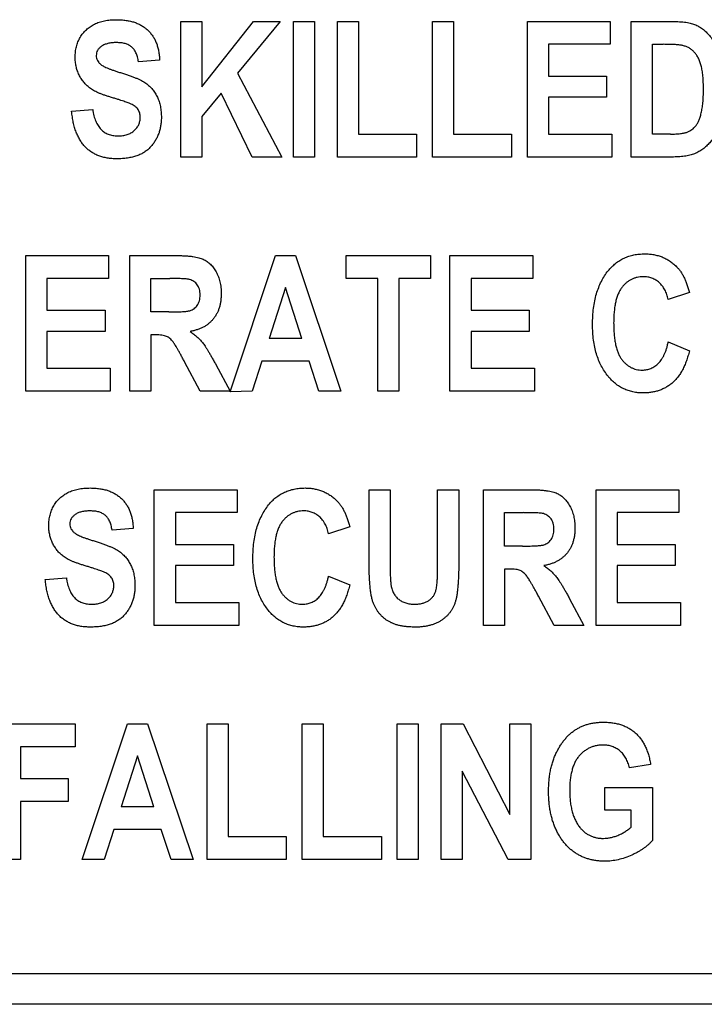
# Model space of a CAD drawing. Units: millimetres. Extents: x 0 to 841, y 0 to 594.
# Drawn here: x 459 to 470, y 488 to 504 of the extents above; entities that cross this region are included whole.
import ezdxf

# ---------------------------------------------------------------- set-up
doc = ezdxf.new("R2010")
doc.units = ezdxf.units.MM
doc.header["$LTSCALE"] = 46.255
doc.layers.get('0').update_dxf_attribs({"linetype": 'CONTINUOUS'})
doc.layers.add('_26_DATUM_AXIS', color=7, linetype='CONTINUOUS')

msp = doc.modelspace()

# ---------------------------------------------------------------- linework, layer by layer
at = {"color": 7}
for p, q in [((461.778, 504.346), (462.121, 504.346)), ((461.778, 502.146), (461.778, 504.346)), ((462.121, 503.287), (462.957, 504.346)), ((462.121, 504.346), (462.121, 503.287)), ((463.392, 504.346), (462.701, 503.508)), ((462.957, 504.346), (463.392, 504.346)), ((463.606, 504.346), (463.949, 504.346)), ((463.606, 502.146), (463.606, 504.346)), ((463.949, 504.346), (463.949, 502.146)), ((464.321, 504.346), (464.664, 504.346)), ((464.321, 502.146), (464.321, 504.346)), ((464.664, 504.346), (464.664, 502.517)), ((465.864, 504.346), (466.206, 504.346)), ((465.864, 502.146), (465.864, 504.346)), ((466.206, 504.346), (466.206, 502.517)), ((467.406, 504.346), (468.749, 504.346)), ((467.406, 502.146), (467.406, 504.346)), ((468.749, 504.346), (468.749, 503.975)), ((469.092, 504.346), (469.758, 504.346)), ((469.092, 502.146), (469.092, 504.346)), ((468.749, 503.975), (467.749, 503.975)), ((467.749, 503.975), (467.749, 503.46)), ((469.435, 503.975), (469.612, 503.975)), ((469.435, 502.517), (469.435, 503.975)), ((461.435, 503.717), (461.092, 503.689)), ((462.701, 503.508), (463.421, 502.146)), ((467.749, 503.46), (468.692, 503.46)), ((468.692, 503.46), (468.692, 503.117)), ((462.435, 503.184), (462.121, 502.803)), ((462.936, 502.146), (462.435, 503.184)), ((468.692, 503.117), (467.749, 503.117)), ((467.749, 503.117), (467.749, 502.517)), ((460.006, 502.889), (460.349, 502.917)), ((462.121, 502.803), (462.121, 502.146)), ((464.664, 502.517), (465.606, 502.517)), ((465.606, 502.517), (465.606, 502.146)), ((466.206, 502.517), (467.149, 502.517)), ((467.149, 502.517), (467.149, 502.146)), ((467.749, 502.517), (468.778, 502.517)), ((468.778, 502.517), (468.778, 502.146)), ((469.728, 502.517), (469.435, 502.517)), ((462.121, 502.146), (461.778, 502.146)), ((463.421, 502.146), (462.936, 502.146)), ((463.949, 502.146), (463.606, 502.146)), ((465.606, 502.146), (464.321, 502.146)), ((467.149, 502.146), (465.864, 502.146)), ((468.778, 502.146), (467.406, 502.146)), ((469.777, 502.146), (469.092, 502.146)), ((459.264, 500.546), (460.606, 500.546)), ((459.264, 498.346), (459.264, 500.546)), ((460.606, 500.546), (460.606, 500.175)), ((460.949, 500.546), (461.722, 500.546)), ((460.949, 498.346), (460.949, 500.546)), ((462.582, 498.337), (463.316, 500.546)), ((463.316, 500.546), (463.639, 500.546)), ((463.639, 500.546), (464.378, 498.346)), ((464.464, 500.546), (465.835, 500.546)), ((464.464, 500.175), (464.464, 500.546)), ((465.835, 500.546), (465.835, 500.175)), ((466.149, 500.546), (467.492, 500.546)), ((466.149, 498.346), (466.149, 500.546)), ((467.492, 500.546), (467.492, 500.175)), ((460.606, 500.175), (459.606, 500.175)), ((459.606, 500.175), (459.606, 499.66)), ((461.292, 500.175), (461.601, 500.175)), ((461.292, 499.632), (461.292, 500.175)), ((464.978, 500.175), (464.464, 500.175)), ((464.978, 498.346), (464.978, 500.175)), ((465.835, 500.175), (465.321, 500.175)), ((465.321, 500.175), (465.321, 498.346)), ((467.492, 500.175), (466.492, 500.175)), ((466.492, 500.175), (466.492, 499.66)), ((463.478, 500.028), (463.212, 499.203)), ((463.743, 499.203), (463.478, 500.028)), ((470.035, 499.946), (469.692, 499.832)), ((459.606, 499.66), (460.549, 499.66)), ((460.549, 499.66), (460.549, 499.317)), ((466.492, 499.66), (467.435, 499.66)), ((467.435, 499.66), (467.435, 499.317)), ((461.585, 499.632), (461.292, 499.632)), ((460.549, 499.317), (459.606, 499.317)), ((459.606, 499.317), (459.606, 498.717)), ((461.366, 499.26), (461.292, 499.26)), ((461.292, 499.26), (461.292, 498.346)), ((463.743, 499.203), (463.212, 499.203)), ((467.435, 499.317), (466.492, 499.317)), ((466.492, 499.317), (466.492, 498.717)), ((469.692, 499.146), (470.035, 499.003)), ((459.606, 498.717), (460.635, 498.717)), ((460.635, 498.717), (460.635, 498.346)), ((462.096, 498.346), (461.841, 498.822)), ((462.348, 498.777), (462.578, 498.346)), ((463.093, 498.832), (462.937, 498.346)), ((463.863, 498.832), (463.093, 498.832)), ((464.02, 498.346), (463.863, 498.832)), ((466.492, 498.717), (467.521, 498.717)), ((467.521, 498.717), (467.521, 498.346)), ((460.635, 498.346), (459.264, 498.346)), ((461.292, 498.346), (460.949, 498.346)), ((462.578, 498.346), (462.096, 498.346)), ((462.937, 498.346), (462.582, 498.337)), ((464.378, 498.346), (464.02, 498.346)), ((465.321, 498.346), (464.978, 498.346)), ((467.521, 498.346), (466.149, 498.346)), ((461.349, 496.746), (462.692, 496.746)), ((461.349, 494.546), (461.349, 496.746)), ((462.692, 496.746), (462.692, 496.375)), ((464.835, 496.746), (465.178, 496.746)), ((464.835, 495.577), (464.835, 496.746)), ((465.178, 496.746), (465.178, 495.555)), ((465.949, 496.746), (466.292, 496.746)), ((465.949, 495.53), (465.949, 496.746)), ((466.292, 496.746), (466.292, 495.595)), ((466.692, 496.746), (467.464, 496.746)), ((466.692, 494.546), (466.692, 496.746)), ((468.521, 496.746), (469.864, 496.746)), ((468.521, 494.546), (468.521, 496.746)), ((469.864, 496.746), (469.864, 496.375)), ((462.692, 496.375), (461.692, 496.375)), ((461.692, 496.375), (461.692, 495.86)), ((467.035, 496.375), (467.344, 496.375)), ((467.035, 495.832), (467.035, 496.375)), ((469.864, 496.375), (468.864, 496.375)), ((468.864, 496.375), (468.864, 495.86)), ((464.521, 496.146), (464.178, 496.032)), ((461.006, 496.117), (460.664, 496.089)), ((461.692, 495.86), (462.635, 495.86)), ((462.635, 495.86), (462.635, 495.517)), ((467.328, 495.832), (467.035, 495.832)), ((468.864, 495.86), (469.806, 495.86)), ((469.806, 495.86), (469.806, 495.517)), ((462.635, 495.517), (461.692, 495.517)), ((461.692, 495.517), (461.692, 494.917)), ((469.806, 495.517), (468.864, 495.517)), ((468.864, 495.517), (468.864, 494.917)), ((464.178, 495.346), (464.521, 495.203)), ((467.109, 495.46), (467.035, 495.46)), ((467.035, 495.46), (467.035, 494.546)), ((459.578, 495.289), (459.921, 495.317)), ((467.839, 494.546), (467.584, 495.022)), ((461.692, 494.917), (462.721, 494.917)), ((462.721, 494.917), (462.721, 494.546)), ((468.091, 494.977), (468.321, 494.546)), ((468.864, 494.917), (469.892, 494.917)), ((469.892, 494.917), (469.892, 494.546)), ((462.721, 494.546), (461.349, 494.546)), ((467.035, 494.546), (466.692, 494.546)), ((468.321, 494.546), (467.839, 494.546)), ((469.892, 494.546), (468.521, 494.546)), ((458.835, 492.946), (460.064, 492.946)), ((460.064, 492.946), (460.064, 492.575)), ((460.178, 490.746), (460.916, 492.946)), ((460.916, 492.946), (461.239, 492.946)), ((461.239, 492.946), (461.978, 490.746)), ((462.206, 492.946), (462.549, 492.946)), ((462.206, 490.746), (462.206, 492.946)), ((462.549, 492.946), (462.549, 491.117)), ((463.749, 492.946), (464.092, 492.946)), ((463.749, 490.746), (463.749, 492.946)), ((464.092, 492.946), (464.092, 491.117)), ((465.292, 492.946), (465.635, 492.946)), ((465.292, 490.746), (465.292, 492.946)), ((465.635, 492.946), (465.635, 490.746)), ((466.006, 492.946), (466.364, 492.946)), ((466.006, 490.746), (466.006, 492.946)), ((466.364, 492.946), (467.121, 491.477)), ((467.121, 492.946), (467.464, 492.946)), ((467.121, 491.477), (467.121, 492.946)), ((467.464, 492.946), (467.464, 490.746)), ((460.064, 492.575), (459.178, 492.575)), ((459.178, 492.575), (459.178, 492.06)), ((461.078, 492.428), (460.812, 491.603)), ((461.343, 491.603), (461.078, 492.428)), ((466.349, 492.181), (466.349, 490.746)), ((467.093, 490.746), (466.349, 492.181)), ((469.406, 492.289), (469.064, 492.232)), ((459.178, 492.06), (459.949, 492.06)), ((459.949, 492.06), (459.949, 491.689)), ((468.664, 491.917), (469.435, 491.917)), ((468.664, 491.546), (468.664, 491.917)), ((469.435, 491.917), (469.435, 491.053)), ((459.949, 491.689), (459.178, 491.689)), ((459.178, 491.689), (459.178, 490.746)), ((461.343, 491.603), (460.812, 491.603)), ((469.092, 491.546), (468.664, 491.546)), ((469.092, 491.273), (469.092, 491.546)), ((460.693, 491.232), (460.537, 490.746)), ((461.463, 491.232), (460.693, 491.232)), ((461.62, 490.746), (461.463, 491.232)), ((462.549, 491.117), (463.492, 491.117)), ((463.492, 491.117), (463.492, 490.746)), ((464.092, 491.117), (465.035, 491.117)), ((465.035, 491.117), (465.035, 490.746)), ((459.178, 490.746), (458.835, 490.746)), ((460.537, 490.746), (460.178, 490.746)), ((461.978, 490.746), (461.62, 490.746)), ((463.492, 490.746), (462.206, 490.746)), ((465.035, 490.746), (463.749, 490.746)), ((465.635, 490.746), (465.292, 490.746)), ((466.349, 490.746), (466.006, 490.746)), ((467.464, 490.746), (467.093, 490.746)), ((438.128, 488.896), (482.128, 488.896))]:
    msp.add_line(p, q, dxfattribs=at)
for points, knots in [([(460.064, 503.767), (460.065, 503.796), (460.067, 503.853), (460.083, 503.936), (460.108, 504.014), (460.145, 504.088), (460.19, 504.155), (460.244, 504.213), (460.306, 504.263), (460.376, 504.304), (460.455, 504.336), (460.542, 504.358), (460.637, 504.372), (460.703, 504.374), (460.738, 504.375)], [0, 0, 0, 0, 0.084667, 0.166253, 0.24656, 0.326236, 0.40525, 0.482314, 0.558847, 0.63714, 0.719, 0.805955, 0.899283, 1, 1, 1, 1]), ([(460.738, 504.375), (460.764, 504.374), (460.815, 504.373), (460.89, 504.365), (460.96, 504.352), (461.025, 504.334), (461.087, 504.31), (461.143, 504.28), (461.196, 504.246), (461.243, 504.205), (461.286, 504.16), (461.324, 504.11), (461.356, 504.056), (461.383, 503.997), (461.404, 503.934), (461.42, 503.866), (461.431, 503.793), (461.434, 503.743), (461.435, 503.717)], [0, 0, 0, 0, 0.072568, 0.141783, 0.207245, 0.269735, 0.330417, 0.389031, 0.446748, 0.504049, 0.561172, 0.618533, 0.676345, 0.73572, 0.797097, 0.861465, 0.92895, 1, 1, 1, 1]), ([(469.758, 504.346), (469.778, 504.346), (469.818, 504.346), (469.875, 504.343), (469.928, 504.338), (469.978, 504.333), (470.024, 504.325), (470.065, 504.315), (470.103, 504.304), (470.149, 504.286), (470.203, 504.258), (470.264, 504.215), (470.322, 504.162), (470.377, 504.1), (470.428, 504.028), (470.474, 503.945), (470.513, 503.853), (470.541, 503.77), (470.56, 503.698), (470.572, 503.639), (470.583, 503.578), (470.592, 503.513), (470.598, 503.446), (470.603, 503.375), (470.606, 503.3), (470.606, 503.25), (470.606, 503.224)], [0, 0, 0, 0, 0.03784, 0.07323, 0.106486, 0.137351, 0.165956, 0.19235, 0.216819, 0.239384, 0.283363, 0.329179, 0.377276, 0.42872, 0.483363, 0.541224, 0.602836, 0.66921, 0.704311, 0.741037, 0.77945, 0.819874, 0.862057, 0.906056, 0.951942, 1, 1, 1, 1]), ([(460.736, 504.003), (460.711, 504.003), (460.664, 504.002), (460.598, 503.99), (460.54, 503.972), (460.493, 503.946), (460.454, 503.914), (460.427, 503.878), (460.409, 503.837), (460.407, 503.809), (460.406, 503.794)], [0, 0, 0, 0, 0.171938, 0.325282, 0.462844, 0.587601, 0.70071, 0.802728, 0.900506, 1, 1, 1, 1]), ([(461.092, 503.689), (461.09, 503.703), (461.085, 503.73), (461.076, 503.769), (461.065, 503.805), (461.052, 503.837), (461.037, 503.866), (461.021, 503.892), (461.002, 503.914), (460.974, 503.94), (460.933, 503.966), (460.875, 503.988), (460.808, 504.001), (460.761, 504.002), (460.736, 504.003)], [0, 0, 0, 0, 0.079937, 0.154639, 0.224777, 0.289732, 0.351117, 0.407984, 0.462627, 0.51532, 0.620706, 0.734618, 0.860001, 1, 1, 1, 1]), ([(469.929, 503.955), (469.921, 503.957), (469.904, 503.96), (469.877, 503.964), (469.844, 503.967), (469.807, 503.97), (469.765, 503.972), (469.718, 503.973), (469.666, 503.974), (469.63, 503.975), (469.612, 503.975)], [0, 0, 0, 0, 0.072945, 0.160878, 0.263952, 0.380751, 0.512873, 0.660308, 0.823145, 1, 1, 1, 1]), ([(470.264, 503.241), (470.263, 503.26), (470.263, 503.299), (470.261, 503.355), (470.259, 503.409), (470.255, 503.458), (470.249, 503.505), (470.243, 503.548), (470.236, 503.589), (470.225, 503.637), (470.209, 503.692), (470.183, 503.752), (470.152, 503.804), (470.116, 503.849), (470.075, 503.886), (470.031, 503.917), (469.982, 503.941), (469.946, 503.95), (469.929, 503.955)], [0, 0, 0, 0, 0.069279, 0.135463, 0.197006, 0.255532, 0.310063, 0.361627, 0.408728, 0.453079, 0.534802, 0.609902, 0.680205, 0.746504, 0.810275, 0.872834, 0.93574, 1, 1, 1, 1]), ([(460.64, 503.117), (460.621, 503.123), (460.585, 503.134), (460.532, 503.152), (460.484, 503.169), (460.439, 503.188), (460.399, 503.207), (460.362, 503.226), (460.329, 503.246), (460.29, 503.273), (460.247, 503.31), (460.201, 503.361), (460.161, 503.418), (460.126, 503.481), (460.098, 503.548), (460.078, 503.619), (460.066, 503.692), (460.064, 503.742), (460.064, 503.767)], [0, 0, 0, 0, 0.062232, 0.120571, 0.175353, 0.226092, 0.27338, 0.317703, 0.357918, 0.395219, 0.466814, 0.538637, 0.612079, 0.688105, 0.765738, 0.842667, 0.920621, 1, 1, 1, 1]), ([(460.406, 503.794), (460.407, 503.78), (460.409, 503.752), (460.424, 503.713), (460.448, 503.676), (460.47, 503.657), (460.482, 503.647)], [0, 0, 0, 0, 0.246628, 0.484852, 0.732757, 1, 1, 1, 1]), ([(460.482, 503.647), (460.489, 503.642), (460.504, 503.63), (460.532, 503.615), (460.565, 503.598), (460.605, 503.582), (460.649, 503.565), (460.699, 503.548), (460.755, 503.529), (460.795, 503.517), (460.815, 503.511)], [0, 0, 0, 0, 0.072621, 0.160521, 0.262665, 0.379386, 0.511902, 0.658321, 0.821909, 1, 1, 1, 1]), ([(460.815, 503.511), (460.837, 503.505), (460.88, 503.492), (460.941, 503.47), (460.998, 503.45), (461.05, 503.429), (461.097, 503.408), (461.139, 503.386), (461.177, 503.365), (461.221, 503.337), (461.27, 503.297), (461.321, 503.245), (461.364, 503.184), (461.401, 503.118), (461.429, 503.045), (461.449, 502.965), (461.461, 502.878), (461.463, 502.817), (461.464, 502.786)], [0, 0, 0, 0, 0.064735, 0.125232, 0.18165, 0.233928, 0.282151, 0.326608, 0.367382, 0.404223, 0.473435, 0.541966, 0.610478, 0.680583, 0.753185, 0.829975, 0.911788, 1, 1, 1, 1]), ([(469.728, 502.517), (469.743, 502.517), (469.772, 502.518), (469.814, 502.52), (469.853, 502.521), (469.889, 502.526), (469.922, 502.53), (469.951, 502.536), (469.977, 502.542), (470.007, 502.552), (470.041, 502.568), (470.078, 502.591), (470.111, 502.618), (470.14, 502.65), (470.167, 502.69), (470.19, 502.738), (470.211, 502.796), (470.229, 502.864), (470.245, 502.942), (470.256, 503.031), (470.262, 503.132), (470.263, 503.203), (470.264, 503.241)], [0, 0, 0, 0, 0.042925, 0.082516, 0.119607, 0.153484, 0.184073, 0.21238, 0.23759, 0.260212, 0.302006, 0.342642, 0.382406, 0.422318, 0.465969, 0.516216, 0.573991, 0.63954, 0.714227, 0.799044, 0.894356, 1, 1, 1, 1]), ([(470.606, 503.224), (470.606, 503.178), (470.604, 503.089), (470.592, 502.96), (470.572, 502.84), (470.544, 502.729), (470.51, 502.63), (470.471, 502.54), (470.428, 502.461), (470.38, 502.394), (470.327, 502.335), (470.269, 502.285), (470.207, 502.241), (470.138, 502.206), (470.061, 502.178), (469.975, 502.16), (469.879, 502.148), (469.812, 502.147), (469.777, 502.146)], [0, 0, 0, 0, 0.088979, 0.172238, 0.250506, 0.323877, 0.392055, 0.454569, 0.512021, 0.565056, 0.615183, 0.664139, 0.713, 0.762175, 0.81362, 0.869972, 0.932022, 1, 1, 1, 1]), ([(461.121, 502.791), (461.12, 502.803), (461.119, 502.826), (461.113, 502.86), (461.101, 502.891), (461.085, 502.919), (461.064, 502.945), (461.038, 502.968), (461.008, 502.989), (460.978, 503.004), (460.95, 503.016), (460.923, 503.026), (460.89, 503.038), (460.851, 503.051), (460.806, 503.066), (460.756, 503.082), (460.7, 503.099), (460.661, 503.111), (460.64, 503.117)], [0, 0, 0, 0, 0.057552, 0.111793, 0.164085, 0.214928, 0.266872, 0.320587, 0.378808, 0.441299, 0.478455, 0.524687, 0.58055, 0.645585, 0.720264, 0.803693, 0.897024, 1, 1, 1, 1]), ([(460.74, 502.117), (460.713, 502.118), (460.661, 502.119), (460.585, 502.128), (460.514, 502.143), (460.447, 502.164), (460.385, 502.192), (460.327, 502.225), (460.274, 502.264), (460.226, 502.31), (460.182, 502.361), (460.143, 502.419), (460.109, 502.483), (460.078, 502.552), (460.054, 502.628), (460.033, 502.71), (460.017, 502.797), (460.01, 502.858), (460.006, 502.889)], [0, 0, 0, 0, 0.06732, 0.13092, 0.191685, 0.250073, 0.306461, 0.362039, 0.417051, 0.47204, 0.528506, 0.586557, 0.646925, 0.710032, 0.776568, 0.846816, 0.92129, 1, 1, 1, 1]), ([(460.349, 502.917), (460.352, 502.9), (460.357, 502.866), (460.369, 502.818), (460.381, 502.772), (460.397, 502.731), (460.414, 502.692), (460.435, 502.657), (460.456, 502.624), (460.481, 502.596), (460.508, 502.571), (460.536, 502.549), (460.567, 502.53), (460.601, 502.515), (460.636, 502.503), (460.674, 502.495), (460.714, 502.49), (460.741, 502.489), (460.755, 502.489)], [0, 0, 0, 0, 0.080205, 0.156403, 0.228002, 0.296347, 0.360689, 0.422637, 0.481417, 0.538915, 0.594342, 0.649263, 0.703951, 0.75944, 0.816109, 0.87479, 0.935893, 1, 1, 1, 1]), ([(461.464, 502.786), (461.463, 502.763), (461.462, 502.717), (461.453, 502.651), (461.44, 502.586), (461.421, 502.525), (461.396, 502.467), (461.366, 502.411), (461.33, 502.359), (461.289, 502.309), (461.242, 502.263), (461.188, 502.224), (461.129, 502.191), (461.063, 502.164), (460.991, 502.143), (460.913, 502.128), (460.829, 502.119), (460.77, 502.118), (460.74, 502.117)], [0, 0, 0, 0, 0.061988, 0.122014, 0.180404, 0.237404, 0.294337, 0.35031, 0.407281, 0.464895, 0.523116, 0.582261, 0.642735, 0.706185, 0.772826, 0.843675, 0.919228, 1, 1, 1, 1]), ([(460.755, 502.489), (460.769, 502.489), (460.796, 502.49), (460.835, 502.494), (460.872, 502.5), (460.907, 502.51), (460.939, 502.522), (460.97, 502.537), (460.998, 502.555), (461.023, 502.575), (461.046, 502.597), (461.066, 502.621), (461.083, 502.646), (461.097, 502.673), (461.107, 502.7), (461.115, 502.729), (461.12, 502.76), (461.12, 502.78), (461.121, 502.791)], [0, 0, 0, 0, 0.078116, 0.152378, 0.222361, 0.290398, 0.354953, 0.418407, 0.48035, 0.541317, 0.601276, 0.659645, 0.715993, 0.771945, 0.827759, 0.883351, 0.94118, 1, 1, 1, 1]), ([(461.722, 500.546), (461.745, 500.546), (461.791, 500.546), (461.857, 500.543), (461.918, 500.538), (461.974, 500.532), (462.024, 500.524), (462.069, 500.513), (462.109, 500.502), (462.155, 500.483), (462.207, 500.453), (462.263, 500.406), (462.312, 500.348), (462.355, 500.281), (462.391, 500.204), (462.416, 500.119), (462.433, 500.027), (462.434, 499.963), (462.435, 499.93)], [0, 0, 0, 0, 0.06543, 0.125999, 0.182199, 0.233226, 0.280081, 0.32204, 0.36007, 0.394012, 0.458325, 0.523927, 0.59263, 0.666582, 0.74415, 0.82448, 0.909519, 1, 1, 1, 1]), ([(468.718, 500.301), (468.737, 500.322), (468.774, 500.366), (468.837, 500.421), (468.904, 500.469), (468.977, 500.508), (469.054, 500.538), (469.136, 500.559), (469.223, 500.572), (469.282, 500.574), (469.313, 500.575)], [0, 0, 0, 0, 0.127183, 0.250649, 0.3711, 0.492067, 0.612886, 0.737344, 0.865638, 1, 1, 1, 1]), ([(469.313, 500.575), (469.337, 500.574), (469.386, 500.573), (469.458, 500.563), (469.526, 500.547), (469.592, 500.525), (469.654, 500.497), (469.713, 500.462), (469.77, 500.42), (469.804, 500.389), (469.821, 500.372)], [0, 0, 0, 0, 0.132772, 0.260957, 0.385037, 0.507369, 0.628924, 0.750715, 0.874002, 1, 1, 1, 1]), ([(468.464, 499.427), (468.464, 499.472), (468.466, 499.56), (468.478, 499.689), (468.497, 499.81), (468.525, 499.923), (468.561, 500.029), (468.605, 500.127), (468.656, 500.219), (468.697, 500.273), (468.718, 500.301)], [0, 0, 0, 0, 0.146387, 0.285138, 0.41681, 0.542305, 0.662247, 0.77817, 0.89005, 1, 1, 1, 1]), ([(469.821, 500.372), (469.833, 500.36), (469.858, 500.335), (469.89, 500.292), (469.921, 500.245), (469.948, 500.193), (469.974, 500.138), (469.997, 500.078), (470.018, 500.013), (470.029, 499.969), (470.035, 499.946)], [0, 0, 0, 0, 0.10725, 0.218546, 0.334163, 0.454912, 0.581045, 0.713889, 0.853604, 1, 1, 1, 1]), ([(461.922, 500.159), (461.917, 500.16), (461.903, 500.163), (461.88, 500.166), (461.849, 500.169), (461.812, 500.171), (461.769, 500.173), (461.719, 500.174), (461.662, 500.174), (461.622, 500.174), (461.601, 500.175)], [0, 0, 0, 0, 0.053862, 0.128205, 0.222888, 0.338218, 0.472872, 0.628272, 0.804427, 1, 1, 1, 1]), ([(462.092, 499.909), (462.092, 499.925), (462.091, 499.956), (462.082, 500.001), (462.068, 500.04), (462.048, 500.074), (462.022, 500.102), (461.993, 500.127), (461.96, 500.146), (461.935, 500.154), (461.922, 500.159)], [0, 0, 0, 0, 0.149254, 0.285738, 0.411196, 0.53078, 0.647051, 0.760663, 0.878863, 1, 1, 1, 1]), ([(469.288, 500.203), (469.27, 500.203), (469.236, 500.202), (469.186, 500.194), (469.139, 500.179), (469.094, 500.161), (469.052, 500.136), (469.011, 500.106), (468.975, 500.07), (468.939, 500.029), (468.907, 499.982), (468.88, 499.927), (468.858, 499.865), (468.838, 499.797), (468.824, 499.721), (468.814, 499.639), (468.808, 499.549), (468.807, 499.487), (468.806, 499.455)], [0, 0, 0, 0, 0.05173, 0.101811, 0.150569, 0.198873, 0.247761, 0.297374, 0.348713, 0.402091, 0.458541, 0.51889, 0.583994, 0.654774, 0.73146, 0.814044, 0.903777, 1, 1, 1, 1]), ([(469.692, 499.832), (469.689, 499.846), (469.683, 499.875), (469.67, 499.916), (469.655, 499.954), (469.638, 499.99), (469.618, 500.023), (469.597, 500.054), (469.572, 500.082), (469.546, 500.108), (469.518, 500.13), (469.489, 500.15), (469.458, 500.166), (469.427, 500.18), (469.394, 500.19), (469.359, 500.198), (469.324, 500.203), (469.3, 500.203), (469.288, 500.203)], [0, 0, 0, 0, 0.075004, 0.145946, 0.214851, 0.280843, 0.344991, 0.40762, 0.468882, 0.530008, 0.589937, 0.648422, 0.706104, 0.763535, 0.8215, 0.879527, 0.93886, 1, 1, 1, 1]), ([(461.585, 499.632), (461.607, 499.632), (461.648, 499.632), (461.706, 499.633), (461.758, 499.635), (461.803, 499.637), (461.843, 499.639), (461.877, 499.643), (461.904, 499.647), (461.933, 499.653), (461.963, 499.665), (461.994, 499.684), (462.023, 499.708), (462.048, 499.738), (462.068, 499.773), (462.082, 499.814), (462.091, 499.86), (462.092, 499.892), (462.092, 499.909)], [0, 0, 0, 0, 0.095634, 0.181979, 0.259062, 0.327546, 0.386124, 0.436875, 0.477927, 0.51063, 0.566751, 0.620964, 0.67564, 0.732696, 0.792499, 0.855935, 0.924186, 1, 1, 1, 1]), ([(462.435, 499.93), (462.434, 499.909), (462.433, 499.868), (462.428, 499.808), (462.418, 499.751), (462.403, 499.697), (462.385, 499.646), (462.362, 499.599), (462.335, 499.555), (462.304, 499.513), (462.269, 499.476), (462.231, 499.442), (462.19, 499.411), (462.144, 499.385), (462.096, 499.361), (462.044, 499.343), (461.988, 499.327), (461.95, 499.319), (461.93, 499.316)], [0, 0, 0, 0, 0.071795, 0.140304, 0.205981, 0.269312, 0.330482, 0.39034, 0.449248, 0.507768, 0.565754, 0.623776, 0.682402, 0.741924, 0.80292, 0.865874, 0.931439, 1, 1, 1, 1]), ([(468.716, 498.587), (468.696, 498.614), (468.655, 498.668), (468.604, 498.756), (468.56, 498.852), (468.525, 498.953), (468.497, 499.062), (468.477, 499.178), (468.466, 499.3), (468.464, 499.384), (468.464, 499.427)], [0, 0, 0, 0, 0.112268, 0.226173, 0.34259, 0.463246, 0.587991, 0.718682, 0.856118, 1, 1, 1, 1]), ([(468.806, 499.455), (468.807, 499.422), (468.808, 499.357), (468.813, 499.265), (468.824, 499.18), (468.837, 499.102), (468.855, 499.031), (468.878, 498.968), (468.903, 498.913), (468.934, 498.865), (468.968, 498.823), (469.004, 498.787), (469.043, 498.757), (469.083, 498.732), (469.127, 498.712), (469.173, 498.699), (469.221, 498.69), (469.254, 498.689), (469.271, 498.689)], [0, 0, 0, 0, 0.099274, 0.191171, 0.27641, 0.35472, 0.426616, 0.492484, 0.552737, 0.60891, 0.661502, 0.711945, 0.760248, 0.807591, 0.854603, 0.901711, 0.949862, 1, 1, 1, 1]), ([(461.841, 498.822), (461.83, 498.842), (461.809, 498.882), (461.779, 498.937), (461.751, 498.986), (461.727, 499.03), (461.704, 499.067), (461.685, 499.099), (461.669, 499.124), (461.65, 499.15), (461.629, 499.175), (461.603, 499.2), (461.575, 499.221), (461.546, 499.236), (461.512, 499.248), (461.471, 499.255), (461.421, 499.26), (461.386, 499.26), (461.366, 499.26)], [0, 0, 0, 0, 0.100085, 0.190476, 0.27174, 0.343012, 0.405493, 0.458001, 0.501787, 0.535669, 0.592382, 0.644374, 0.692824, 0.737716, 0.78643, 0.846229, 0.916887, 1, 1, 1, 1]), ([(461.93, 499.316), (461.95, 499.302), (461.988, 499.275), (462.041, 499.23), (462.088, 499.184), (462.124, 499.143), (462.152, 499.106), (462.174, 499.074), (462.199, 499.037), (462.225, 498.995), (462.253, 498.947), (462.283, 498.895), (462.315, 498.838), (462.337, 498.798), (462.348, 498.777)], [0, 0, 0, 0, 0.104167, 0.203817, 0.299889, 0.392518, 0.441946, 0.499028, 0.563444, 0.635245, 0.715019, 0.802245, 0.896941, 1, 1, 1, 1]), ([(469.271, 498.689), (469.283, 498.689), (469.308, 498.69), (469.344, 498.695), (469.379, 498.704), (469.412, 498.716), (469.445, 498.731), (469.476, 498.75), (469.505, 498.773), (469.534, 498.798), (469.56, 498.828), (469.585, 498.862), (469.608, 498.899), (469.629, 498.941), (469.648, 498.986), (469.665, 499.036), (469.68, 499.089), (469.688, 499.127), (469.692, 499.146)], [0, 0, 0, 0, 0.054628, 0.108366, 0.160504, 0.212906, 0.265535, 0.318639, 0.373072, 0.428924, 0.487562, 0.548703, 0.613306, 0.681808, 0.754578, 0.831085, 0.913079, 1, 1, 1, 1]), ([(470.035, 499.003), (470.028, 498.974), (470.014, 498.918), (469.988, 498.838), (469.959, 498.763), (469.926, 498.695), (469.89, 498.633), (469.851, 498.576), (469.808, 498.526), (469.761, 498.481), (469.711, 498.443), (469.659, 498.409), (469.604, 498.381), (469.546, 498.357), (469.485, 498.34), (469.422, 498.327), (469.356, 498.319), (469.311, 498.318), (469.288, 498.317)], [0, 0, 0, 0, 0.080162, 0.156199, 0.227877, 0.295675, 0.360707, 0.422732, 0.482043, 0.539775, 0.596233, 0.651772, 0.707337, 0.763259, 0.820257, 0.878136, 0.938034, 1, 1, 1, 1]), ([(469.288, 498.317), (469.259, 498.318), (469.202, 498.319), (469.12, 498.333), (469.042, 498.354), (468.968, 498.383), (468.898, 498.422), (468.832, 498.469), (468.77, 498.523), (468.734, 498.565), (468.716, 498.587)], [0, 0, 0, 0, 0.131677, 0.257952, 0.380787, 0.5019, 0.622976, 0.745141, 0.870165, 1, 1, 1, 1]), ([(459.635, 496.167), (459.636, 496.196), (459.638, 496.253), (459.654, 496.336), (459.68, 496.414), (459.716, 496.488), (459.761, 496.555), (459.816, 496.613), (459.878, 496.663), (459.948, 496.704), (460.026, 496.736), (460.113, 496.758), (460.208, 496.772), (460.275, 496.774), (460.309, 496.775)], [0, 0, 0, 0, 0.084667, 0.166253, 0.24656, 0.326236, 0.40525, 0.482314, 0.558847, 0.63714, 0.719, 0.805955, 0.899283, 1, 1, 1, 1]), ([(460.309, 496.775), (460.335, 496.774), (460.386, 496.773), (460.461, 496.765), (460.531, 496.752), (460.597, 496.734), (460.658, 496.71), (460.715, 496.68), (460.767, 496.646), (460.815, 496.605), (460.858, 496.56), (460.895, 496.51), (460.927, 496.456), (460.954, 496.397), (460.976, 496.334), (460.991, 496.266), (461.002, 496.193), (461.005, 496.143), (461.006, 496.117)], [0, 0, 0, 0, 0.072568, 0.141783, 0.207245, 0.269735, 0.330417, 0.389031, 0.446748, 0.504049, 0.561172, 0.618533, 0.676345, 0.73572, 0.797097, 0.861465, 0.92895, 1, 1, 1, 1]), ([(463.204, 496.501), (463.222, 496.522), (463.259, 496.566), (463.322, 496.621), (463.39, 496.669), (463.462, 496.708), (463.54, 496.738), (463.622, 496.759), (463.709, 496.772), (463.768, 496.774), (463.798, 496.775)], [0, 0, 0, 0, 0.127183, 0.250649, 0.3711, 0.492067, 0.612886, 0.737344, 0.865638, 1, 1, 1, 1]), ([(463.798, 496.775), (463.823, 496.774), (463.872, 496.773), (463.944, 496.763), (464.012, 496.747), (464.078, 496.725), (464.14, 496.697), (464.199, 496.662), (464.255, 496.62), (464.29, 496.589), (464.307, 496.572)], [0, 0, 0, 0, 0.132772, 0.260957, 0.385037, 0.507369, 0.628924, 0.750715, 0.874002, 1, 1, 1, 1]), ([(467.464, 496.746), (467.488, 496.746), (467.534, 496.746), (467.6, 496.743), (467.661, 496.738), (467.717, 496.732), (467.767, 496.724), (467.812, 496.713), (467.852, 496.702), (467.898, 496.683), (467.95, 496.653), (468.005, 496.606), (468.055, 496.548), (468.098, 496.481), (468.134, 496.404), (468.159, 496.319), (468.175, 496.227), (468.177, 496.163), (468.178, 496.13)], [0, 0, 0, 0, 0.06543, 0.125999, 0.182199, 0.233226, 0.280081, 0.32204, 0.36007, 0.394012, 0.458325, 0.523927, 0.59263, 0.666582, 0.74415, 0.82448, 0.909519, 1, 1, 1, 1]), ([(462.949, 495.627), (462.95, 495.672), (462.951, 495.76), (462.964, 495.889), (462.983, 496.01), (463.011, 496.123), (463.047, 496.229), (463.091, 496.327), (463.142, 496.419), (463.183, 496.473), (463.204, 496.501)], [0, 0, 0, 0, 0.146387, 0.285138, 0.41681, 0.542305, 0.662247, 0.77817, 0.89005, 1, 1, 1, 1]), ([(464.307, 496.572), (464.319, 496.56), (464.343, 496.535), (464.376, 496.492), (464.407, 496.445), (464.434, 496.393), (464.46, 496.338), (464.483, 496.278), (464.503, 496.213), (464.515, 496.169), (464.521, 496.146)], [0, 0, 0, 0, 0.10725, 0.218546, 0.334163, 0.454912, 0.581045, 0.713889, 0.853604, 1, 1, 1, 1]), ([(460.308, 496.403), (460.283, 496.403), (460.236, 496.402), (460.169, 496.39), (460.112, 496.372), (460.064, 496.346), (460.026, 496.314), (459.998, 496.278), (459.981, 496.237), (459.979, 496.209), (459.978, 496.194)], [0, 0, 0, 0, 0.171938, 0.325282, 0.462844, 0.587601, 0.70071, 0.802728, 0.900506, 1, 1, 1, 1]), ([(460.664, 496.089), (460.661, 496.103), (460.656, 496.13), (460.648, 496.169), (460.637, 496.205), (460.624, 496.237), (460.608, 496.266), (460.592, 496.292), (460.573, 496.314), (460.545, 496.34), (460.504, 496.366), (460.446, 496.388), (460.38, 496.401), (460.333, 496.402), (460.308, 496.403)], [0, 0, 0, 0, 0.079937, 0.154639, 0.224777, 0.289732, 0.351117, 0.407984, 0.462627, 0.51532, 0.620706, 0.734618, 0.860001, 1, 1, 1, 1]), ([(463.773, 496.403), (463.756, 496.403), (463.722, 496.402), (463.672, 496.394), (463.625, 496.379), (463.58, 496.361), (463.537, 496.336), (463.497, 496.306), (463.46, 496.27), (463.425, 496.229), (463.393, 496.182), (463.366, 496.127), (463.343, 496.065), (463.324, 495.997), (463.31, 495.921), (463.3, 495.839), (463.293, 495.749), (463.293, 495.687), (463.292, 495.655)], [0, 0, 0, 0, 0.05173, 0.101811, 0.150569, 0.198873, 0.247761, 0.297374, 0.348713, 0.402091, 0.458541, 0.51889, 0.583994, 0.654774, 0.73146, 0.814044, 0.903777, 1, 1, 1, 1]), ([(464.178, 496.032), (464.175, 496.046), (464.168, 496.075), (464.156, 496.116), (464.14, 496.154), (464.124, 496.19), (464.104, 496.223), (464.083, 496.254), (464.058, 496.282), (464.032, 496.308), (464.004, 496.33), (463.975, 496.35), (463.944, 496.366), (463.912, 496.38), (463.879, 496.39), (463.845, 496.398), (463.81, 496.403), (463.786, 496.403), (463.773, 496.403)], [0, 0, 0, 0, 0.075004, 0.145946, 0.214851, 0.280843, 0.344991, 0.40762, 0.468882, 0.530008, 0.589937, 0.648422, 0.706104, 0.763535, 0.8215, 0.879527, 0.93886, 1, 1, 1, 1]), ([(467.665, 496.359), (467.66, 496.36), (467.646, 496.363), (467.623, 496.366), (467.592, 496.369), (467.555, 496.371), (467.512, 496.373), (467.462, 496.374), (467.405, 496.374), (467.365, 496.374), (467.344, 496.375)], [0, 0, 0, 0, 0.053862, 0.128205, 0.222888, 0.338218, 0.472872, 0.628272, 0.804427, 1, 1, 1, 1]), ([(467.835, 496.109), (467.835, 496.125), (467.834, 496.156), (467.825, 496.201), (467.811, 496.24), (467.791, 496.274), (467.765, 496.302), (467.736, 496.327), (467.703, 496.346), (467.678, 496.354), (467.665, 496.359)], [0, 0, 0, 0, 0.149254, 0.285738, 0.411196, 0.53078, 0.647051, 0.760663, 0.878863, 1, 1, 1, 1]), ([(460.211, 495.517), (460.192, 495.523), (460.156, 495.534), (460.104, 495.552), (460.055, 495.569), (460.011, 495.588), (459.97, 495.607), (459.933, 495.626), (459.9, 495.646), (459.861, 495.673), (459.818, 495.71), (459.772, 495.761), (459.732, 495.818), (459.697, 495.881), (459.669, 495.948), (459.65, 496.019), (459.637, 496.092), (459.636, 496.142), (459.635, 496.167)], [0, 0, 0, 0, 0.062232, 0.120571, 0.175353, 0.226092, 0.27338, 0.317703, 0.357918, 0.395219, 0.466814, 0.538637, 0.612079, 0.688105, 0.765738, 0.842667, 0.920621, 1, 1, 1, 1]), ([(459.978, 496.194), (459.979, 496.18), (459.981, 496.152), (459.995, 496.113), (460.02, 496.076), (460.042, 496.057), (460.053, 496.047)], [0, 0, 0, 0, 0.246628, 0.484852, 0.732757, 1, 1, 1, 1]), ([(460.053, 496.047), (460.06, 496.042), (460.076, 496.03), (460.104, 496.015), (460.137, 495.998), (460.176, 495.982), (460.22, 495.965), (460.271, 495.948), (460.327, 495.929), (460.366, 495.917), (460.387, 495.911)], [0, 0, 0, 0, 0.072621, 0.160521, 0.262665, 0.379386, 0.511902, 0.658321, 0.821909, 1, 1, 1, 1]), ([(467.328, 495.832), (467.35, 495.832), (467.39, 495.832), (467.448, 495.833), (467.5, 495.835), (467.546, 495.837), (467.586, 495.839), (467.619, 495.843), (467.647, 495.847), (467.675, 495.853), (467.706, 495.865), (467.737, 495.884), (467.766, 495.908), (467.791, 495.938), (467.811, 495.973), (467.825, 496.014), (467.834, 496.06), (467.835, 496.092), (467.835, 496.109)], [0, 0, 0, 0, 0.095634, 0.181979, 0.259062, 0.327546, 0.386124, 0.436875, 0.477927, 0.51063, 0.566751, 0.620964, 0.67564, 0.732696, 0.792499, 0.855935, 0.924186, 1, 1, 1, 1]), ([(468.178, 496.13), (468.177, 496.109), (468.176, 496.068), (468.171, 496.008), (468.161, 495.951), (468.146, 495.897), (468.128, 495.846), (468.105, 495.799), (468.078, 495.755), (468.047, 495.713), (468.012, 495.676), (467.974, 495.642), (467.933, 495.611), (467.887, 495.585), (467.839, 495.561), (467.787, 495.543), (467.731, 495.527), (467.693, 495.519), (467.673, 495.516)], [0, 0, 0, 0, 0.071795, 0.140304, 0.205981, 0.269312, 0.330482, 0.39034, 0.449248, 0.507768, 0.565754, 0.623776, 0.682402, 0.741924, 0.80292, 0.865874, 0.931439, 1, 1, 1, 1]), ([(460.387, 495.911), (460.409, 495.905), (460.452, 495.892), (460.513, 495.87), (460.569, 495.85), (460.621, 495.829), (460.668, 495.808), (460.711, 495.786), (460.749, 495.765), (460.793, 495.737), (460.841, 495.697), (460.893, 495.645), (460.935, 495.584), (460.972, 495.518), (461, 495.445), (461.021, 495.365), (461.033, 495.278), (461.034, 495.217), (461.035, 495.186)], [0, 0, 0, 0, 0.064735, 0.125232, 0.18165, 0.233928, 0.282151, 0.326608, 0.367382, 0.404223, 0.473435, 0.541966, 0.610478, 0.680583, 0.753185, 0.829975, 0.911788, 1, 1, 1, 1]), ([(460.692, 495.191), (460.692, 495.203), (460.691, 495.226), (460.684, 495.26), (460.673, 495.291), (460.656, 495.319), (460.635, 495.345), (460.61, 495.368), (460.579, 495.389), (460.55, 495.404), (460.522, 495.416), (460.494, 495.426), (460.461, 495.438), (460.422, 495.451), (460.378, 495.466), (460.328, 495.482), (460.271, 495.499), (460.232, 495.511), (460.211, 495.517)], [0, 0, 0, 0, 0.057552, 0.111793, 0.164085, 0.214928, 0.266872, 0.320587, 0.378808, 0.441299, 0.478455, 0.524687, 0.58055, 0.645585, 0.720264, 0.803693, 0.897024, 1, 1, 1, 1]), ([(463.201, 494.787), (463.181, 494.814), (463.141, 494.868), (463.089, 494.956), (463.046, 495.052), (463.01, 495.153), (462.983, 495.262), (462.963, 495.378), (462.952, 495.5), (462.95, 495.584), (462.949, 495.627)], [0, 0, 0, 0, 0.112268, 0.226173, 0.34259, 0.463246, 0.587991, 0.718682, 0.856118, 1, 1, 1, 1]), ([(463.292, 495.655), (463.293, 495.622), (463.294, 495.557), (463.299, 495.465), (463.309, 495.38), (463.323, 495.302), (463.341, 495.231), (463.363, 495.168), (463.389, 495.113), (463.42, 495.065), (463.453, 495.023), (463.49, 494.987), (463.528, 494.957), (463.569, 494.932), (463.613, 494.912), (463.659, 494.899), (463.707, 494.89), (463.74, 494.889), (463.757, 494.889)], [0, 0, 0, 0, 0.099274, 0.191171, 0.27641, 0.35472, 0.426616, 0.492484, 0.552737, 0.60891, 0.661502, 0.711945, 0.760248, 0.807591, 0.854603, 0.901711, 0.949862, 1, 1, 1, 1]), ([(465.585, 494.517), (465.562, 494.518), (465.517, 494.519), (465.452, 494.523), (465.39, 494.531), (465.332, 494.542), (465.278, 494.556), (465.228, 494.573), (465.182, 494.594), (465.139, 494.618), (465.1, 494.644), (465.065, 494.674), (465.031, 494.705), (465.001, 494.74), (464.973, 494.776), (464.948, 494.816), (464.926, 494.858), (464.906, 494.903), (464.888, 494.955), (464.874, 495.016), (464.862, 495.086), (464.852, 495.166), (464.845, 495.255), (464.839, 495.354), (464.836, 495.462), (464.835, 495.538), (464.835, 495.577)], [0, 0, 0, 0, 0.045887, 0.088918, 0.12984, 0.168767, 0.205211, 0.240084, 0.273254, 0.304985, 0.335895, 0.366392, 0.396558, 0.426765, 0.456994, 0.487913, 0.518823, 0.550949, 0.586005, 0.626801, 0.673695, 0.726471, 0.785492, 0.850589, 0.922072, 1, 1, 1, 1]), ([(465.178, 495.555), (465.178, 495.533), (465.178, 495.491), (465.178, 495.43), (465.18, 495.376), (465.181, 495.328), (465.183, 495.286), (465.186, 495.249), (465.188, 495.219), (465.191, 495.201), (465.193, 495.193)], [0, 0, 0, 0, 0.183661, 0.350066, 0.499255, 0.632427, 0.749685, 0.849799, 0.932713, 1, 1, 1, 1]), ([(465.576, 494.889), (465.598, 494.89), (465.64, 494.891), (465.699, 494.902), (465.753, 494.919), (465.799, 494.943), (465.84, 494.975), (465.873, 495.011), (465.9, 495.054), (465.916, 495.094), (465.926, 495.132), (465.932, 495.168), (465.937, 495.21), (465.942, 495.26), (465.945, 495.318), (465.948, 495.382), (465.949, 495.453), (465.949, 495.503), (465.949, 495.53)], [0, 0, 0, 0, 0.075637, 0.145038, 0.208835, 0.269692, 0.327946, 0.384699, 0.442109, 0.500802, 0.535056, 0.577068, 0.627114, 0.68528, 0.751622, 0.826176, 0.908956, 1, 1, 1, 1]), ([(466.292, 495.595), (466.292, 495.56), (466.292, 495.491), (466.289, 495.392), (466.286, 495.301), (466.281, 495.218), (466.274, 495.142), (466.266, 495.074), (466.256, 495.013), (466.245, 494.959), (466.231, 494.91), (466.214, 494.864), (466.192, 494.82), (466.167, 494.779), (466.138, 494.741), (466.105, 494.704), (466.068, 494.67), (466.028, 494.639), (465.985, 494.61), (465.937, 494.585), (465.887, 494.564), (465.833, 494.547), (465.776, 494.534), (465.715, 494.524), (465.651, 494.518), (465.608, 494.518), (465.585, 494.517)], [0, 0, 0, 0, 0.070809, 0.136872, 0.19761, 0.253358, 0.304131, 0.349963, 0.390657, 0.426833, 0.459975, 0.492741, 0.524939, 0.556728, 0.589037, 0.621478, 0.65474, 0.688844, 0.723667, 0.758931, 0.795341, 0.83288, 0.871993, 0.912639, 0.955358, 1, 1, 1, 1]), ([(467.673, 495.516), (467.692, 495.502), (467.731, 495.475), (467.784, 495.43), (467.831, 495.384), (467.867, 495.343), (467.895, 495.306), (467.917, 495.274), (467.942, 495.237), (467.968, 495.195), (467.996, 495.147), (468.026, 495.095), (468.058, 495.038), (468.079, 494.998), (468.091, 494.977)], [0, 0, 0, 0, 0.104167, 0.203817, 0.299889, 0.392518, 0.441946, 0.499028, 0.563444, 0.635245, 0.715019, 0.802245, 0.896941, 1, 1, 1, 1]), ([(463.757, 494.889), (463.769, 494.889), (463.794, 494.89), (463.83, 494.895), (463.865, 494.904), (463.898, 494.916), (463.93, 494.931), (463.961, 494.95), (463.991, 494.973), (464.019, 494.998), (464.046, 495.028), (464.071, 495.062), (464.093, 495.099), (464.114, 495.141), (464.134, 495.186), (464.15, 495.236), (464.166, 495.289), (464.174, 495.327), (464.178, 495.346)], [0, 0, 0, 0, 0.054628, 0.108366, 0.160504, 0.212906, 0.265535, 0.318639, 0.373072, 0.428924, 0.487562, 0.548703, 0.613306, 0.681808, 0.754578, 0.831085, 0.913079, 1, 1, 1, 1]), ([(467.584, 495.022), (467.573, 495.042), (467.552, 495.082), (467.522, 495.137), (467.494, 495.186), (467.47, 495.23), (467.447, 495.267), (467.428, 495.299), (467.411, 495.324), (467.393, 495.35), (467.372, 495.375), (467.345, 495.4), (467.318, 495.421), (467.289, 495.436), (467.255, 495.448), (467.214, 495.455), (467.164, 495.46), (467.128, 495.46), (467.109, 495.46)], [0, 0, 0, 0, 0.100085, 0.190476, 0.27174, 0.343012, 0.405493, 0.458001, 0.501787, 0.535669, 0.592382, 0.644374, 0.692824, 0.737716, 0.78643, 0.846229, 0.916887, 1, 1, 1, 1]), ([(460.312, 494.517), (460.285, 494.518), (460.233, 494.519), (460.157, 494.528), (460.086, 494.543), (460.019, 494.564), (459.957, 494.592), (459.899, 494.625), (459.846, 494.664), (459.797, 494.71), (459.754, 494.761), (459.714, 494.819), (459.68, 494.883), (459.65, 494.952), (459.625, 495.028), (459.604, 495.11), (459.588, 495.197), (459.581, 495.258), (459.578, 495.289)], [0, 0, 0, 0, 0.06732, 0.13092, 0.191685, 0.250073, 0.306461, 0.362039, 0.417051, 0.47204, 0.528506, 0.586557, 0.646925, 0.710032, 0.776568, 0.846816, 0.92129, 1, 1, 1, 1]), ([(459.921, 495.317), (459.923, 495.3), (459.929, 495.266), (459.94, 495.218), (459.953, 495.172), (459.969, 495.131), (459.986, 495.092), (460.006, 495.057), (460.028, 495.024), (460.052, 494.996), (460.079, 494.971), (460.108, 494.949), (460.139, 494.93), (460.172, 494.915), (460.208, 494.903), (460.245, 494.895), (460.285, 494.89), (460.312, 494.889), (460.326, 494.889)], [0, 0, 0, 0, 0.080205, 0.156403, 0.228002, 0.296347, 0.360689, 0.422637, 0.481417, 0.538915, 0.594342, 0.649263, 0.703951, 0.75944, 0.816109, 0.87479, 0.935893, 1, 1, 1, 1]), ([(461.035, 495.186), (461.034, 495.163), (461.034, 495.117), (461.025, 495.051), (461.012, 494.986), (460.992, 494.925), (460.967, 494.867), (460.937, 494.811), (460.901, 494.759), (460.86, 494.709), (460.813, 494.663), (460.76, 494.624), (460.7, 494.591), (460.634, 494.564), (460.562, 494.543), (460.484, 494.528), (460.4, 494.519), (460.342, 494.518), (460.312, 494.517)], [0, 0, 0, 0, 0.061988, 0.122014, 0.180404, 0.237404, 0.294337, 0.35031, 0.407281, 0.464895, 0.523116, 0.582261, 0.642735, 0.706185, 0.772826, 0.843675, 0.919228, 1, 1, 1, 1]), ([(460.326, 494.889), (460.34, 494.889), (460.367, 494.89), (460.407, 494.894), (460.444, 494.9), (460.478, 494.91), (460.511, 494.922), (460.541, 494.937), (460.569, 494.955), (460.595, 494.975), (460.617, 494.997), (460.638, 495.021), (460.654, 495.046), (460.668, 495.073), (460.679, 495.1), (460.686, 495.129), (460.692, 495.16), (460.692, 495.18), (460.692, 495.191)], [0, 0, 0, 0, 0.078116, 0.152378, 0.222361, 0.290398, 0.354953, 0.418407, 0.48035, 0.541317, 0.601276, 0.659645, 0.715993, 0.771945, 0.827759, 0.883351, 0.94118, 1, 1, 1, 1]), ([(464.521, 495.203), (464.514, 495.174), (464.5, 495.118), (464.474, 495.038), (464.445, 494.963), (464.412, 494.895), (464.376, 494.833), (464.336, 494.776), (464.293, 494.726), (464.247, 494.681), (464.197, 494.643), (464.145, 494.609), (464.09, 494.581), (464.032, 494.557), (463.971, 494.54), (463.908, 494.527), (463.841, 494.519), (463.796, 494.518), (463.773, 494.517)], [0, 0, 0, 0, 0.080162, 0.156199, 0.227877, 0.295675, 0.360707, 0.422732, 0.482043, 0.539775, 0.596233, 0.651772, 0.707337, 0.763259, 0.820257, 0.878136, 0.938034, 1, 1, 1, 1]), ([(465.193, 495.193), (465.197, 495.17), (465.207, 495.125), (465.235, 495.064), (465.27, 495.011), (465.316, 494.967), (465.369, 494.931), (465.432, 494.907), (465.502, 494.891), (465.551, 494.89), (465.576, 494.889)], [0, 0, 0, 0, 0.131535, 0.253855, 0.370744, 0.486673, 0.604483, 0.726716, 0.857296, 1, 1, 1, 1]), ([(463.773, 494.517), (463.745, 494.518), (463.688, 494.519), (463.606, 494.533), (463.528, 494.554), (463.453, 494.583), (463.383, 494.622), (463.318, 494.669), (463.256, 494.723), (463.22, 494.765), (463.201, 494.787)], [0, 0, 0, 0, 0.131677, 0.257952, 0.380787, 0.5019, 0.622976, 0.745141, 0.870165, 1, 1, 1, 1]), ([(467.749, 491.849), (467.75, 491.879), (467.75, 491.937), (467.756, 492.022), (467.765, 492.104), (467.778, 492.183), (467.795, 492.258), (467.816, 492.33), (467.84, 492.399), (467.868, 492.465), (467.9, 492.527), (467.933, 492.585), (467.969, 492.639), (468.007, 492.689), (468.047, 492.735), (468.09, 492.777), (468.134, 492.815), (468.181, 492.848), (468.23, 492.879), (468.283, 492.904), (468.337, 492.926), (468.393, 492.944), (468.452, 492.958), (468.514, 492.967), (468.577, 492.974), (468.62, 492.974), (468.642, 492.975)], [0, 0, 0, 0, 0.054668, 0.107514, 0.158362, 0.207873, 0.25542, 0.301907, 0.347048, 0.391196, 0.434157, 0.475587, 0.515628, 0.554221, 0.591979, 0.628677, 0.664906, 0.700526, 0.73608, 0.771758, 0.807794, 0.844286, 0.881716, 0.920018, 0.959406, 1, 1, 1, 1]), ([(468.642, 492.975), (468.668, 492.974), (468.719, 492.973), (468.794, 492.965), (468.865, 492.951), (468.931, 492.933), (468.994, 492.908), (469.053, 492.878), (469.107, 492.842), (469.158, 492.801), (469.205, 492.755), (469.247, 492.703), (469.284, 492.647), (469.318, 492.586), (469.346, 492.518), (469.372, 492.447), (469.392, 492.37), (469.401, 492.316), (469.406, 492.289)], [0, 0, 0, 0, 0.06917, 0.134754, 0.197997, 0.258802, 0.317517, 0.375311, 0.432614, 0.489602, 0.547094, 0.605434, 0.664914, 0.726262, 0.789957, 0.856911, 0.926743, 1, 1, 1, 1]), ([(468.638, 492.603), (468.618, 492.603), (468.579, 492.602), (468.522, 492.593), (468.468, 492.579), (468.417, 492.559), (468.369, 492.533), (468.323, 492.502), (468.281, 492.465), (468.242, 492.423), (468.206, 492.374), (468.175, 492.32), (468.15, 492.26), (468.129, 492.193), (468.112, 492.121), (468.1, 492.043), (468.093, 491.959), (468.092, 491.901), (468.092, 491.871)], [0, 0, 0, 0, 0.057616, 0.113188, 0.166933, 0.219815, 0.272281, 0.325461, 0.379443, 0.435484, 0.493391, 0.55367, 0.616859, 0.683647, 0.755138, 0.831767, 0.912988, 1, 1, 1, 1]), ([(469.064, 492.232), (469.06, 492.246), (469.053, 492.275), (469.039, 492.316), (469.022, 492.355), (469.004, 492.391), (468.983, 492.424), (468.96, 492.455), (468.936, 492.483), (468.908, 492.508), (468.879, 492.53), (468.849, 492.55), (468.817, 492.566), (468.784, 492.58), (468.749, 492.59), (468.713, 492.598), (468.676, 492.603), (468.65, 492.603), (468.638, 492.603)], [0, 0, 0, 0, 0.073592, 0.144057, 0.21201, 0.277904, 0.341147, 0.402842, 0.464023, 0.524127, 0.583649, 0.642436, 0.700216, 0.75845, 0.816778, 0.876141, 0.937541, 1, 1, 1, 1]), ([(468.663, 490.717), (468.641, 490.718), (468.597, 490.719), (468.533, 490.725), (468.471, 490.735), (468.411, 490.749), (468.353, 490.768), (468.297, 490.79), (468.243, 490.817), (468.191, 490.847), (468.142, 490.882), (468.094, 490.92), (468.05, 490.964), (468.008, 491.011), (467.969, 491.061), (467.932, 491.116), (467.899, 491.176), (467.867, 491.238), (467.839, 491.305), (467.815, 491.374), (467.795, 491.446), (467.778, 491.521), (467.765, 491.599), (467.756, 491.68), (467.75, 491.764), (467.75, 491.82), (467.749, 491.849)], [0, 0, 0, 0, 0.040123, 0.079292, 0.117725, 0.155306, 0.19223, 0.229209, 0.266051, 0.302731, 0.339738, 0.376973, 0.414591, 0.452853, 0.491923, 0.532248, 0.573663, 0.616605, 0.660734, 0.705508, 0.751184, 0.798111, 0.846499, 0.895934, 0.947068, 1, 1, 1, 1]), ([(468.092, 491.871), (468.093, 491.839), (468.094, 491.777), (468.101, 491.686), (468.114, 491.602), (468.132, 491.523), (468.155, 491.45), (468.183, 491.383), (468.217, 491.322), (468.244, 491.285), (468.257, 491.267)], [0, 0, 0, 0, 0.151241, 0.293124, 0.426956, 0.55344, 0.673192, 0.786418, 0.895122, 1, 1, 1, 1]), ([(468.257, 491.267), (468.269, 491.253), (468.293, 491.225), (468.334, 491.189), (468.377, 491.157), (468.424, 491.133), (468.473, 491.113), (468.526, 491.099), (468.583, 491.09), (468.621, 491.089), (468.641, 491.089)], [0, 0, 0, 0, 0.127593, 0.250795, 0.371088, 0.491273, 0.612765, 0.736904, 0.865552, 1, 1, 1, 1]), ([(468.641, 491.089), (468.66, 491.09), (468.698, 491.091), (468.756, 491.101), (468.816, 491.116), (468.875, 491.137), (468.934, 491.164), (468.99, 491.196), (469.043, 491.232), (469.076, 491.259), (469.092, 491.273)], [0, 0, 0, 0, 0.114168, 0.232369, 0.35472, 0.483328, 0.614666, 0.743261, 0.871731, 1, 1, 1, 1]), ([(469.435, 491.053), (469.425, 491.042), (469.404, 491.019), (469.37, 490.986), (469.332, 490.955), (469.291, 490.925), (469.248, 490.896), (469.201, 490.868), (469.151, 490.841), (469.081, 490.808), (468.992, 490.772), (468.882, 490.741), (468.773, 490.721), (468.699, 490.719), (468.663, 490.717)], [0, 0, 0, 0, 0.053341, 0.107744, 0.164192, 0.22253, 0.28281, 0.346025, 0.41092, 0.479038, 0.614591, 0.745496, 0.873313, 1, 1, 1, 1])]:
    msp.add_open_spline(points, degree=3, knots=knots, dxfattribs=at)
at = {"layer": '_26_DATUM_AXIS', "color": 7}
msp.add_line((482.628, 488.396), (437.628, 488.396), dxfattribs=at)

doc.saveas('drawing.dxf')
